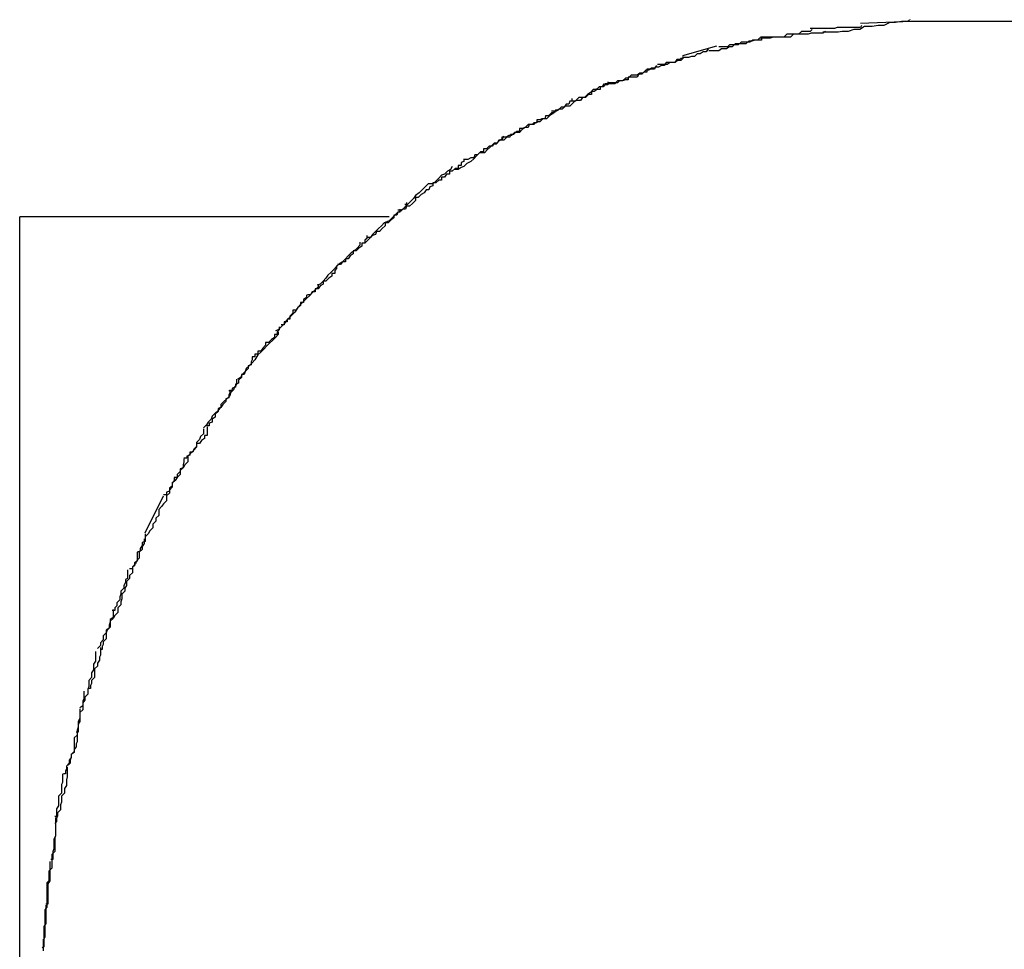
# Model space of a CAD drawing. Extents: x -32.7 to 32.7, y -13.6 to 13.6.
# Drawn here: x -10.7 to -10.6, y 2.6 to 2.7 of the extents above; entities that cross this region are included whole.
import ezdxf

# ---------------------------------------------------------------- set-up
doc = ezdxf.new("R2010")
doc.units = 0
doc.layers.get('0').update_dxf_attribs({"linetype": 'CONTINUOUS'})

msp = doc.modelspace()

# ---------------------------------------------------------------- linework, layer by layer
at = {"color": 0}
for points in [[(-10.6021, 2.7245), (-10.6021, 2.7245), (-10.6024, 2.7243), (-10.603, 2.7243), (-10.6036, 2.7242), (-10.6042, 2.7242), (-10.6048, 2.7239), (-10.6054, 2.7239), (-10.606, 2.7238), (-10.6068, 2.7238), (-10.6073, 2.7235), (-10.6079, 2.7235), (-10.6085, 2.7233), (-10.6091, 2.7233), (-10.6095, 2.7232), (-10.6101, 2.7232), (-10.6105, 2.7232), (-10.6111, 2.7232)], [(-10.6021, 2.7245), (-10.6021, 2.7245), (-10.6024, 2.7243), (-10.603, 2.7243), (-10.6036, 2.7242), (-10.6042, 2.7242), (-10.6048, 2.7239), (-10.6054, 2.7239), (-10.606, 2.7238), (-10.6068, 2.7238), (-10.6073, 2.7235), (-10.6079, 2.7235), (-10.6085, 2.7233), (-10.6091, 2.7233), (-10.6095, 2.7232), (-10.6101, 2.7232), (-10.6105, 2.7232), (-10.6111, 2.7232)], [(-10.602, 2.7243), (-10.6072, 2.7241)], [(-9.5447, 2.7243), (-10.602, 2.7243)], [(-10.6122, 2.7235), (-10.6122, 2.7235), (-10.6124, 2.7233), (-10.6127, 2.7233), (-10.613, 2.7233), (-10.6133, 2.7233), (-10.6136, 2.723), (-10.6139, 2.723), (-10.6142, 2.723), (-10.6148, 2.723), (-10.6151, 2.7227), (-10.6154, 2.7227), (-10.6157, 2.7227), (-10.6162, 2.7227), (-10.6165, 2.7226), (-10.6168, 2.7226), (-10.6171, 2.7226), (-10.6176, 2.7226)], [(-10.6122, 2.7235), (-10.6122, 2.7235), (-10.6124, 2.7233), (-10.6127, 2.7233), (-10.613, 2.7233), (-10.6133, 2.7233), (-10.6136, 2.723), (-10.6139, 2.723), (-10.6142, 2.723), (-10.6148, 2.723), (-10.6151, 2.7227), (-10.6154, 2.7227), (-10.6157, 2.7227), (-10.6162, 2.7227), (-10.6165, 2.7226), (-10.6168, 2.7226), (-10.6171, 2.7226), (-10.6176, 2.7226)], [(-10.6108, 2.7233), (-10.6108, 2.7233), (-10.6111, 2.7231), (-10.6114, 2.7231), (-10.6117, 2.7231), (-10.6123, 2.7231), (-10.6126, 2.723), (-10.6132, 2.723), (-10.6135, 2.723), (-10.6141, 2.723), (-10.6144, 2.7227), (-10.6149, 2.7227), (-10.6152, 2.7227), (-10.6158, 2.7227), (-10.6161, 2.7227), (-10.6166, 2.7227), (-10.6169, 2.7227), (-10.6175, 2.7227)], [(-10.6108, 2.7233), (-10.6108, 2.7233), (-10.6111, 2.7231), (-10.6114, 2.7231), (-10.6117, 2.7231), (-10.6123, 2.7231), (-10.6126, 2.723), (-10.6132, 2.723), (-10.6135, 2.723), (-10.6141, 2.723), (-10.6144, 2.7227), (-10.6149, 2.7227), (-10.6152, 2.7227), (-10.6158, 2.7227), (-10.6161, 2.7227), (-10.6166, 2.7227), (-10.6169, 2.7227), (-10.6175, 2.7227)], [(-10.6071, 2.7239), (-10.6071, 2.7239), (-10.6072, 2.7237), (-10.6075, 2.7237), (-10.6078, 2.7237), (-10.6081, 2.7237), (-10.6084, 2.7237), (-10.6087, 2.7237), (-10.609, 2.7237), (-10.6096, 2.7237), (-10.6099, 2.7236), (-10.6102, 2.7236), (-10.6105, 2.7236), (-10.6111, 2.7236), (-10.6114, 2.7236), (-10.6117, 2.7236), (-10.612, 2.7236), (-10.6124, 2.7236)], [(-10.6071, 2.7239), (-10.6071, 2.7239), (-10.6072, 2.7237), (-10.6075, 2.7237), (-10.6078, 2.7237), (-10.6081, 2.7237), (-10.6084, 2.7237), (-10.6087, 2.7237), (-10.609, 2.7237), (-10.6096, 2.7237), (-10.6099, 2.7236), (-10.6102, 2.7236), (-10.6105, 2.7236), (-10.6111, 2.7236), (-10.6114, 2.7236), (-10.6117, 2.7236), (-10.612, 2.7236), (-10.6124, 2.7236)], [(-10.6176, 2.7226), (-10.6176, 2.7226), (-10.6178, 2.7224), (-10.6181, 2.7224), (-10.6184, 2.7223), (-10.6187, 2.7223), (-10.619, 2.722), (-10.6193, 2.722), (-10.6196, 2.722), (-10.6201, 2.722), (-10.6204, 2.7217), (-10.6207, 2.7217), (-10.621, 2.7215), (-10.6215, 2.7215), (-10.6218, 2.7213), (-10.6221, 2.7213), (-10.6224, 2.7213), (-10.6228, 2.7213)], [(-10.6176, 2.7226), (-10.6176, 2.7226), (-10.6178, 2.7224), (-10.6181, 2.7224), (-10.6184, 2.7223), (-10.6187, 2.7223), (-10.619, 2.722), (-10.6193, 2.722), (-10.6196, 2.722), (-10.6201, 2.722), (-10.6204, 2.7217), (-10.6207, 2.7217), (-10.621, 2.7215), (-10.6215, 2.7215), (-10.6218, 2.7213), (-10.6221, 2.7213), (-10.6224, 2.7213), (-10.6228, 2.7213)], [(-10.6174, 2.7226), (-10.6174, 2.7226), (-10.6174, 2.7224), (-10.6177, 2.7224), (-10.618, 2.7224), (-10.6183, 2.7224), (-10.6186, 2.7222), (-10.6189, 2.7222), (-10.6192, 2.7222), (-10.6195, 2.7222), (-10.6198, 2.7219), (-10.6201, 2.7219), (-10.6204, 2.7219), (-10.6207, 2.7219), (-10.6209, 2.7217), (-10.6212, 2.7217), (-10.6215, 2.7217), (-10.6218, 2.7217)], [(-10.6174, 2.7226), (-10.6174, 2.7226), (-10.6174, 2.7224), (-10.6177, 2.7224), (-10.618, 2.7224), (-10.6183, 2.7224), (-10.6186, 2.7222), (-10.6189, 2.7222), (-10.6192, 2.7222), (-10.6195, 2.7222), (-10.6198, 2.7219), (-10.6201, 2.7219), (-10.6204, 2.7219), (-10.6207, 2.7219), (-10.6209, 2.7217), (-10.6212, 2.7217), (-10.6215, 2.7217), (-10.6218, 2.7217)], [(-10.6229, 2.7215), (-10.6229, 2.7215), (-10.6231, 2.7212), (-10.6234, 2.7212), (-10.6237, 2.721), (-10.624, 2.721), (-10.6243, 2.7207), (-10.6246, 2.7207), (-10.6249, 2.7206), (-10.6254, 2.7206), (-10.6257, 2.7203), (-10.626, 2.7203), (-10.6263, 2.7201), (-10.6268, 2.7201), (-10.6271, 2.7199), (-10.6274, 2.7199), (-10.6277, 2.7199), (-10.6281, 2.7199)], [(-10.6229, 2.7215), (-10.6229, 2.7215), (-10.6231, 2.7212), (-10.6234, 2.7212), (-10.6237, 2.721), (-10.624, 2.721), (-10.6243, 2.7207), (-10.6246, 2.7207), (-10.6249, 2.7206), (-10.6254, 2.7206), (-10.6257, 2.7203), (-10.626, 2.7203), (-10.6263, 2.7201), (-10.6268, 2.7201), (-10.6271, 2.7199), (-10.6274, 2.7199), (-10.6277, 2.7199), (-10.6281, 2.7199)], [(-10.6255, 2.7208), (-10.622, 2.7218)], [(-10.6255, 2.7207), (-10.6255, 2.7207), (-10.6255, 2.7205), (-10.6257, 2.7205), (-10.6258, 2.7204), (-10.6261, 2.7204), (-10.6263, 2.7201), (-10.6266, 2.7201), (-10.6269, 2.7201), (-10.6272, 2.7201), (-10.6274, 2.7198), (-10.6277, 2.7198), (-10.628, 2.7196), (-10.6283, 2.7196), (-10.6284, 2.7194), (-10.6287, 2.7194), (-10.6289, 2.7194), (-10.6292, 2.7194)], [(-10.6255, 2.7207), (-10.6255, 2.7207), (-10.6255, 2.7205), (-10.6257, 2.7205), (-10.6258, 2.7204), (-10.6261, 2.7204), (-10.6263, 2.7201), (-10.6266, 2.7201), (-10.6269, 2.7201), (-10.6272, 2.7201), (-10.6274, 2.7198), (-10.6277, 2.7198), (-10.628, 2.7196), (-10.6283, 2.7196), (-10.6284, 2.7194), (-10.6287, 2.7194), (-10.6289, 2.7194), (-10.6292, 2.7194)], [(-10.6282, 2.7198), (-10.6282, 2.7198), (-10.6284, 2.7195), (-10.6287, 2.7195), (-10.629, 2.7193), (-10.6293, 2.7193), (-10.6296, 2.719), (-10.6299, 2.719), (-10.6302, 2.7188), (-10.6308, 2.7188), (-10.6311, 2.7185), (-10.6314, 2.7185), (-10.6317, 2.7182), (-10.6322, 2.7182), (-10.6325, 2.7179), (-10.6328, 2.7179), (-10.6331, 2.7179), (-10.6335, 2.7179)], [(-10.6282, 2.7198), (-10.6282, 2.7198), (-10.6284, 2.7195), (-10.6287, 2.7195), (-10.629, 2.7193), (-10.6293, 2.7193), (-10.6296, 2.719), (-10.6299, 2.719), (-10.6302, 2.7188), (-10.6308, 2.7188), (-10.6311, 2.7185), (-10.6314, 2.7185), (-10.6317, 2.7182), (-10.6322, 2.7182), (-10.6325, 2.7179), (-10.6328, 2.7179), (-10.6331, 2.7179), (-10.6335, 2.7179)], [(-10.6292, 2.7194), (-10.6292, 2.7194), (-10.6292, 2.7191), (-10.6295, 2.7191), (-10.6297, 2.7189), (-10.63, 2.7189), (-10.6302, 2.7186), (-10.6305, 2.7186), (-10.6308, 2.7186), (-10.6311, 2.7186), (-10.6311, 2.7183), (-10.6314, 2.7183), (-10.6317, 2.7182), (-10.632, 2.7182), (-10.6322, 2.718), (-10.6325, 2.718), (-10.6328, 2.718), (-10.6331, 2.718)], [(-10.6292, 2.7194), (-10.6292, 2.7194), (-10.6292, 2.7191), (-10.6295, 2.7191), (-10.6297, 2.7189), (-10.63, 2.7189), (-10.6302, 2.7186), (-10.6305, 2.7186), (-10.6308, 2.7186), (-10.6311, 2.7186), (-10.6311, 2.7183), (-10.6314, 2.7183), (-10.6317, 2.7182), (-10.632, 2.7182), (-10.6322, 2.718), (-10.6325, 2.718), (-10.6328, 2.718), (-10.6331, 2.718)], [(-10.6336, 2.7179), (-10.6336, 2.7179), (-10.6338, 2.7176), (-10.6341, 2.7176), (-10.6344, 2.7173), (-10.6347, 2.7173), (-10.635, 2.717), (-10.6353, 2.7168), (-10.6356, 2.7165), (-10.6362, 2.7165), (-10.6365, 2.7162), (-10.6368, 2.7159), (-10.6371, 2.7156), (-10.6376, 2.7156), (-10.6379, 2.7153), (-10.6382, 2.7153), (-10.6385, 2.7151), (-10.639, 2.7151)], [(-10.6336, 2.7179), (-10.6336, 2.7179), (-10.6338, 2.7176), (-10.6341, 2.7176), (-10.6344, 2.7173), (-10.6347, 2.7173), (-10.635, 2.717), (-10.6353, 2.7168), (-10.6356, 2.7165), (-10.6362, 2.7165), (-10.6365, 2.7162), (-10.6368, 2.7159), (-10.6371, 2.7156), (-10.6376, 2.7156), (-10.6379, 2.7153), (-10.6382, 2.7153), (-10.6385, 2.7151), (-10.639, 2.7151)], [(-10.6332, 2.7181), (-10.6332, 2.7181), (-10.6332, 2.7178), (-10.6335, 2.7178), (-10.6337, 2.7176), (-10.634, 2.7176), (-10.634, 2.7173), (-10.6343, 2.7173), (-10.6346, 2.7171), (-10.6349, 2.7171), (-10.6349, 2.7168), (-10.6352, 2.7168), (-10.6355, 2.7165), (-10.6358, 2.7165), (-10.636, 2.7162), (-10.6363, 2.7162), (-10.6366, 2.7161), (-10.6369, 2.7161)], [(-10.6332, 2.7181), (-10.6332, 2.7181), (-10.6332, 2.7178), (-10.6335, 2.7178), (-10.6337, 2.7176), (-10.634, 2.7176), (-10.634, 2.7173), (-10.6343, 2.7173), (-10.6346, 2.7171), (-10.6349, 2.7171), (-10.6349, 2.7168), (-10.6352, 2.7168), (-10.6355, 2.7165), (-10.6358, 2.7165), (-10.636, 2.7162), (-10.6363, 2.7162), (-10.6366, 2.7161), (-10.6369, 2.7161)], [(-10.6369, 2.7164), (-10.6369, 2.7164), (-10.6369, 2.7161), (-10.6371, 2.7161), (-10.6372, 2.7158), (-10.6375, 2.7158), (-10.6377, 2.7155), (-10.638, 2.7155), (-10.6383, 2.7152), (-10.6386, 2.7152), (-10.6387, 2.7149), (-10.639, 2.7149), (-10.6393, 2.7146), (-10.6396, 2.7146), (-10.6397, 2.7143), (-10.64, 2.7143), (-10.6402, 2.7142), (-10.6405, 2.7142)], [(-10.6369, 2.7164), (-10.6369, 2.7164), (-10.6369, 2.7161), (-10.6371, 2.7161), (-10.6372, 2.7158), (-10.6375, 2.7158), (-10.6377, 2.7155), (-10.638, 2.7155), (-10.6383, 2.7152), (-10.6386, 2.7152), (-10.6387, 2.7149), (-10.639, 2.7149), (-10.6393, 2.7146), (-10.6396, 2.7146), (-10.6397, 2.7143), (-10.64, 2.7143), (-10.6402, 2.7142), (-10.6405, 2.7142)], [(-10.6405, 2.7142), (-10.6405, 2.7142), (-10.6405, 2.7139), (-10.6408, 2.7139), (-10.641, 2.7137), (-10.6413, 2.7137), (-10.6414, 2.7134), (-10.6417, 2.7134), (-10.642, 2.7133), (-10.6423, 2.7133), (-10.6423, 2.713), (-10.6426, 2.713), (-10.6429, 2.7127), (-10.6432, 2.7127), (-10.6433, 2.7124), (-10.6436, 2.7124), (-10.6439, 2.7121), (-10.6442, 2.7121)], [(-10.6405, 2.7142), (-10.6405, 2.7142), (-10.6405, 2.7139), (-10.6408, 2.7139), (-10.641, 2.7137), (-10.6413, 2.7137), (-10.6414, 2.7134), (-10.6417, 2.7134), (-10.642, 2.7133), (-10.6423, 2.7133), (-10.6423, 2.713), (-10.6426, 2.713), (-10.6429, 2.7127), (-10.6432, 2.7127), (-10.6433, 2.7124), (-10.6436, 2.7124), (-10.6439, 2.7121), (-10.6442, 2.7121)], [(-10.6387, 2.7151), (-10.6387, 2.7151), (-10.6389, 2.7148), (-10.6392, 2.7146), (-10.6395, 2.7143), (-10.6399, 2.7143), (-10.6402, 2.714), (-10.6405, 2.714), (-10.6408, 2.7137), (-10.6414, 2.7137), (-10.6417, 2.7134), (-10.642, 2.7132), (-10.6423, 2.7129), (-10.6428, 2.7129), (-10.6431, 2.7126), (-10.6434, 2.7126), (-10.6437, 2.7124), (-10.6441, 2.7124)], [(-10.6387, 2.7151), (-10.6387, 2.7151), (-10.6389, 2.7148), (-10.6392, 2.7146), (-10.6395, 2.7143), (-10.6399, 2.7143), (-10.6402, 2.714), (-10.6405, 2.714), (-10.6408, 2.7137), (-10.6414, 2.7137), (-10.6417, 2.7134), (-10.642, 2.7132), (-10.6423, 2.7129), (-10.6428, 2.7129), (-10.6431, 2.7126), (-10.6434, 2.7126), (-10.6437, 2.7124), (-10.6441, 2.7124)], [(-10.6439, 2.7125), (-10.6439, 2.7125), (-10.6441, 2.7122), (-10.6444, 2.712), (-10.6447, 2.7117), (-10.645, 2.7117), (-10.6453, 2.7114), (-10.6456, 2.7111), (-10.6459, 2.7108), (-10.6464, 2.7108), (-10.6467, 2.7105), (-10.647, 2.7102), (-10.6473, 2.7099), (-10.6477, 2.7097), (-10.648, 2.7094), (-10.6483, 2.7093), (-10.6486, 2.7091), (-10.649, 2.7091)], [(-10.6439, 2.7125), (-10.6439, 2.7125), (-10.6441, 2.7122), (-10.6444, 2.712), (-10.6447, 2.7117), (-10.645, 2.7117), (-10.6453, 2.7114), (-10.6456, 2.7111), (-10.6459, 2.7108), (-10.6464, 2.7108), (-10.6467, 2.7105), (-10.647, 2.7102), (-10.6473, 2.7099), (-10.6477, 2.7097), (-10.648, 2.7094), (-10.6483, 2.7093), (-10.6486, 2.7091), (-10.649, 2.7091)], [(-10.6441, 2.7124), (-10.6441, 2.7124), (-10.6441, 2.7121), (-10.6444, 2.7121), (-10.6446, 2.7118), (-10.6449, 2.7118), (-10.6451, 2.7115), (-10.6454, 2.7115), (-10.6457, 2.7112), (-10.646, 2.7112), (-10.646, 2.7109), (-10.6463, 2.7109), (-10.6466, 2.7106), (-10.6469, 2.7106), (-10.647, 2.7103), (-10.6473, 2.7103), (-10.6476, 2.7101), (-10.6479, 2.7101)], [(-10.6441, 2.7124), (-10.6441, 2.7124), (-10.6441, 2.7121), (-10.6444, 2.7121), (-10.6446, 2.7118), (-10.6449, 2.7118), (-10.6451, 2.7115), (-10.6454, 2.7115), (-10.6457, 2.7112), (-10.646, 2.7112), (-10.646, 2.7109), (-10.6463, 2.7109), (-10.6466, 2.7106), (-10.6469, 2.7106), (-10.647, 2.7103), (-10.6473, 2.7103), (-10.6476, 2.7101), (-10.6479, 2.7101)], [(-10.648, 2.7102), (-10.648, 2.7102), (-10.648, 2.7099), (-10.6483, 2.7098), (-10.6483, 2.7095), (-10.6486, 2.7095), (-10.6486, 2.7092), (-10.6489, 2.7092), (-10.6492, 2.7089), (-10.6495, 2.7089), (-10.6495, 2.7086), (-10.6498, 2.7086), (-10.65, 2.7083), (-10.6503, 2.7083), (-10.6503, 2.708), (-10.6506, 2.708), (-10.6509, 2.7077), (-10.6512, 2.7077)], [(-10.648, 2.7102), (-10.648, 2.7102), (-10.648, 2.7099), (-10.6483, 2.7098), (-10.6483, 2.7095), (-10.6486, 2.7095), (-10.6486, 2.7092), (-10.6489, 2.7092), (-10.6492, 2.7089), (-10.6495, 2.7089), (-10.6495, 2.7086), (-10.6498, 2.7086), (-10.65, 2.7083), (-10.6503, 2.7083), (-10.6503, 2.708), (-10.6506, 2.708), (-10.6509, 2.7077), (-10.6512, 2.7077)], [(-10.6492, 2.7094), (-10.6492, 2.7094), (-10.6494, 2.7091), (-10.6497, 2.7089), (-10.65, 2.7086), (-10.6503, 2.7085), (-10.6506, 2.7082), (-10.6509, 2.7079), (-10.6512, 2.7076), (-10.6517, 2.7076), (-10.652, 2.7073), (-10.6523, 2.707), (-10.6526, 2.7067), (-10.653, 2.7064), (-10.6532, 2.7061), (-10.6535, 2.7058), (-10.6538, 2.7055), (-10.6541, 2.7055)], [(-10.6492, 2.7094), (-10.6492, 2.7094), (-10.6494, 2.7091), (-10.6497, 2.7089), (-10.65, 2.7086), (-10.6503, 2.7085), (-10.6506, 2.7082), (-10.6509, 2.7079), (-10.6512, 2.7076), (-10.6517, 2.7076), (-10.652, 2.7073), (-10.6523, 2.707), (-10.6526, 2.7067), (-10.653, 2.7064), (-10.6532, 2.7061), (-10.6535, 2.7058), (-10.6538, 2.7055), (-10.6541, 2.7055)], [(-10.6512, 2.7077), (-10.6512, 2.7077), (-10.6512, 2.7074), (-10.6515, 2.7073), (-10.6516, 2.707), (-10.6519, 2.707), (-10.6521, 2.7067), (-10.6524, 2.7065), (-10.6527, 2.7062), (-10.653, 2.7062), (-10.653, 2.7059), (-10.6533, 2.7056), (-10.6536, 2.7053), (-10.6539, 2.7053), (-10.654, 2.705), (-10.6543, 2.705), (-10.6545, 2.7049), (-10.6548, 2.7049)], [(-10.6512, 2.7077), (-10.6512, 2.7077), (-10.6512, 2.7074), (-10.6515, 2.7073), (-10.6516, 2.707), (-10.6519, 2.707), (-10.6521, 2.7067), (-10.6524, 2.7065), (-10.6527, 2.7062), (-10.653, 2.7062), (-10.653, 2.7059), (-10.6533, 2.7056), (-10.6536, 2.7053), (-10.6539, 2.7053), (-10.654, 2.705), (-10.6543, 2.705), (-10.6545, 2.7049), (-10.6548, 2.7049)], [(-10.6539, 2.7057), (-10.6539, 2.7057), (-10.6539, 2.7054), (-10.6542, 2.7051), (-10.6545, 2.7048), (-10.6548, 2.7047), (-10.6551, 2.7044), (-10.6554, 2.7041), (-10.6557, 2.7038), (-10.6562, 2.7036), (-10.6565, 2.7033), (-10.6568, 2.703), (-10.6571, 2.7027), (-10.6574, 2.7024), (-10.6576, 2.7021), (-10.6579, 2.7018), (-10.6582, 2.7015), (-10.6585, 2.7015)], [(-10.6539, 2.7057), (-10.6539, 2.7057), (-10.6539, 2.7054), (-10.6542, 2.7051), (-10.6545, 2.7048), (-10.6548, 2.7047), (-10.6551, 2.7044), (-10.6554, 2.7041), (-10.6557, 2.7038), (-10.6562, 2.7036), (-10.6565, 2.7033), (-10.6568, 2.703), (-10.6571, 2.7027), (-10.6574, 2.7024), (-10.6576, 2.7021), (-10.6579, 2.7018), (-10.6582, 2.7015), (-10.6585, 2.7015)], [(-10.6937, 2.5443), (-10.6937, 2.7042)], [(-10.6557, 2.7042), (-10.6937, 2.7042)], [(-10.6546, 2.705), (-10.6546, 2.705), (-10.6546, 2.7047), (-10.6548, 2.7047), (-10.6549, 2.7044), (-10.6552, 2.7044), (-10.6552, 2.7041), (-10.6555, 2.7039), (-10.6558, 2.7036), (-10.6561, 2.7036), (-10.6561, 2.7033), (-10.6564, 2.703), (-10.6567, 2.7027), (-10.657, 2.7027), (-10.6571, 2.7024), (-10.6574, 2.7023), (-10.6576, 2.7021), (-10.6579, 2.7021)], [(-10.6546, 2.705), (-10.6546, 2.705), (-10.6546, 2.7047), (-10.6548, 2.7047), (-10.6549, 2.7044), (-10.6552, 2.7044), (-10.6552, 2.7041), (-10.6555, 2.7039), (-10.6558, 2.7036), (-10.6561, 2.7036), (-10.6561, 2.7033), (-10.6564, 2.703), (-10.6567, 2.7027), (-10.657, 2.7027), (-10.6571, 2.7024), (-10.6574, 2.7023), (-10.6576, 2.7021), (-10.6579, 2.7021)], [(-10.6557, 2.7042), (-10.6557, 2.7042), (-10.6557, 2.7042), (-10.6557, 2.7042), (-10.6557, 2.7042), (-10.6557, 2.7042), (-10.6557, 2.7042), (-10.6557, 2.7042), (-10.6557, 2.7042), (-10.6557, 2.7042), (-10.6557, 2.7042), (-10.6557, 2.7042), (-10.6557, 2.7042), (-10.6557, 2.7042), (-10.6557, 2.7042), (-10.6557, 2.7042), (-10.6557, 2.7042), (-10.6557, 2.7042), (-10.6557, 2.7042)], [(-10.6557, 2.7042), (-10.6557, 2.7042), (-10.6557, 2.7042), (-10.6557, 2.7042), (-10.6557, 2.7042), (-10.6557, 2.7042), (-10.6557, 2.7042), (-10.6557, 2.7042), (-10.6557, 2.7042), (-10.6557, 2.7042), (-10.6557, 2.7042), (-10.6557, 2.7042), (-10.6557, 2.7042), (-10.6557, 2.7042), (-10.6557, 2.7042), (-10.6557, 2.7042), (-10.6557, 2.7042), (-10.6557, 2.7042), (-10.6557, 2.7042), (-10.6557, 2.7042), (-10.6557, 2.7042), (-10.6557, 2.7042), (-10.6557, 2.7042), (-10.6557, 2.7042), (-10.6557, 2.7042), (-10.6557, 2.7042), (-10.6557, 2.7042), (-10.6557, 2.7042), (-10.6557, 2.7042)], [(-10.658, 2.7023), (-10.658, 2.7023), (-10.658, 2.702), (-10.6582, 2.7018), (-10.6582, 2.7015), (-10.6585, 2.7015), (-10.6585, 2.7012), (-10.6588, 2.701), (-10.6591, 2.7007), (-10.6594, 2.7007), (-10.6594, 2.7004), (-10.6597, 2.7002), (-10.6599, 2.6999), (-10.6602, 2.6999), (-10.6602, 2.6996), (-10.6605, 2.6996), (-10.6607, 2.6993), (-10.661, 2.6993)], [(-10.658, 2.7023), (-10.658, 2.7023), (-10.658, 2.702), (-10.6582, 2.7018), (-10.6582, 2.7015), (-10.6585, 2.7015), (-10.6585, 2.7012), (-10.6588, 2.701), (-10.6591, 2.7007), (-10.6594, 2.7007), (-10.6594, 2.7004), (-10.6597, 2.7002), (-10.6599, 2.6999), (-10.6602, 2.6999), (-10.6602, 2.6996), (-10.6605, 2.6996), (-10.6607, 2.6993), (-10.661, 2.6993)], [(-10.6587, 2.7016), (-10.6587, 2.7016), (-10.6587, 2.7013), (-10.659, 2.701), (-10.6593, 2.7007), (-10.6596, 2.7005), (-10.6599, 2.7002), (-10.6602, 2.6999), (-10.6605, 2.6996), (-10.6608, 2.6994), (-10.6611, 2.6991), (-10.6614, 2.6988), (-10.6617, 2.6985), (-10.662, 2.6982), (-10.6622, 2.6979), (-10.6625, 2.6976), (-10.6628, 2.6973), (-10.6631, 2.6972)], [(-10.6587, 2.7016), (-10.6587, 2.7016), (-10.6587, 2.7013), (-10.659, 2.701), (-10.6593, 2.7007), (-10.6596, 2.7005), (-10.6599, 2.7002), (-10.6602, 2.6999), (-10.6605, 2.6996), (-10.6608, 2.6994), (-10.6611, 2.6991), (-10.6614, 2.6988), (-10.6617, 2.6985), (-10.662, 2.6982), (-10.6622, 2.6979), (-10.6625, 2.6976), (-10.6628, 2.6973), (-10.6631, 2.6972)], [(-10.6611, 2.6992), (-10.6611, 2.6992), (-10.6611, 2.6989), (-10.6613, 2.6987), (-10.6613, 2.6984), (-10.6616, 2.6984), (-10.6616, 2.6981), (-10.6619, 2.6979), (-10.6622, 2.6976), (-10.6625, 2.6976), (-10.6625, 2.6973), (-10.6628, 2.6971), (-10.663, 2.6968), (-10.6633, 2.6968), (-10.6633, 2.6965), (-10.6636, 2.6965), (-10.6638, 2.6962), (-10.6641, 2.6962)], [(-10.6611, 2.6992), (-10.6611, 2.6992), (-10.6611, 2.6989), (-10.6613, 2.6987), (-10.6613, 2.6984), (-10.6616, 2.6984), (-10.6616, 2.6981), (-10.6619, 2.6979), (-10.6622, 2.6976), (-10.6625, 2.6976), (-10.6625, 2.6973), (-10.6628, 2.6971), (-10.663, 2.6968), (-10.6633, 2.6968), (-10.6633, 2.6965), (-10.6636, 2.6965), (-10.6638, 2.6962), (-10.6641, 2.6962)], [(-10.663, 2.6973), (-10.663, 2.6973), (-10.663, 2.697), (-10.6633, 2.6967), (-10.6636, 2.6964), (-10.6639, 2.6961), (-10.6642, 2.6958), (-10.6645, 2.6955), (-10.6648, 2.6952), (-10.6651, 2.6949), (-10.6654, 2.6944), (-10.6657, 2.6941), (-10.666, 2.6938), (-10.6663, 2.6935), (-10.6665, 2.6932), (-10.6668, 2.6929), (-10.6671, 2.6926), (-10.6674, 2.6925)], [(-10.663, 2.6973), (-10.663, 2.6973), (-10.663, 2.697), (-10.6633, 2.6967), (-10.6636, 2.6964), (-10.6639, 2.6961), (-10.6642, 2.6958), (-10.6645, 2.6955), (-10.6648, 2.6952), (-10.6651, 2.6949), (-10.6654, 2.6944), (-10.6657, 2.6941), (-10.666, 2.6938), (-10.6663, 2.6935), (-10.6665, 2.6932), (-10.6668, 2.6929), (-10.6671, 2.6926), (-10.6674, 2.6925)], [(-10.6642, 2.6962), (-10.6642, 2.6962), (-10.6642, 2.6959), (-10.6645, 2.6957), (-10.6645, 2.6954), (-10.6648, 2.6954), (-10.6648, 2.6951), (-10.6651, 2.6949), (-10.6653, 2.6946), (-10.6656, 2.6946), (-10.6656, 2.6943), (-10.6659, 2.694), (-10.6659, 2.6937), (-10.6662, 2.6937), (-10.6662, 2.6934), (-10.6665, 2.6934), (-10.6665, 2.6931), (-10.6668, 2.6931)], [(-10.6642, 2.6962), (-10.6642, 2.6962), (-10.6642, 2.6959), (-10.6645, 2.6957), (-10.6645, 2.6954), (-10.6648, 2.6954), (-10.6648, 2.6951), (-10.6651, 2.6949), (-10.6653, 2.6946), (-10.6656, 2.6946), (-10.6656, 2.6943), (-10.6659, 2.694), (-10.6659, 2.6937), (-10.6662, 2.6937), (-10.6662, 2.6934), (-10.6665, 2.6934), (-10.6665, 2.6931), (-10.6668, 2.6931)], [(-10.6671, 2.6924), (-10.6671, 2.6924), (-10.6671, 2.6921), (-10.6674, 2.6918), (-10.6677, 2.6915), (-10.668, 2.6912), (-10.6683, 2.6909), (-10.6686, 2.6906), (-10.6689, 2.6903), (-10.6692, 2.69), (-10.6695, 2.6895), (-10.6698, 2.6892), (-10.6701, 2.6889), (-10.6704, 2.6886), (-10.6705, 2.6883), (-10.6708, 2.688), (-10.671, 2.6877), (-10.6713, 2.6875)], [(-10.6671, 2.6924), (-10.6671, 2.6924), (-10.6671, 2.6921), (-10.6674, 2.6918), (-10.6677, 2.6915), (-10.668, 2.6912), (-10.6683, 2.6909), (-10.6686, 2.6906), (-10.6689, 2.6903), (-10.6692, 2.69), (-10.6695, 2.6895), (-10.6698, 2.6892), (-10.6701, 2.6889), (-10.6704, 2.6886), (-10.6705, 2.6883), (-10.6708, 2.688), (-10.671, 2.6877), (-10.6713, 2.6875)], [(-10.667, 2.6929), (-10.667, 2.6929), (-10.667, 2.6926), (-10.6672, 2.6924), (-10.6672, 2.6921), (-10.6675, 2.6921), (-10.6675, 2.6918), (-10.6678, 2.6916), (-10.6681, 2.6913), (-10.6684, 2.6913), (-10.6684, 2.691), (-10.6687, 2.6907), (-10.6689, 2.6904), (-10.6692, 2.6904), (-10.6692, 2.6901), (-10.6695, 2.6901), (-10.6695, 2.6898), (-10.6698, 2.6898)], [(-10.667, 2.6929), (-10.667, 2.6929), (-10.667, 2.6926), (-10.6672, 2.6924), (-10.6672, 2.6921), (-10.6675, 2.6921), (-10.6675, 2.6918), (-10.6678, 2.6916), (-10.6681, 2.6913), (-10.6684, 2.6913), (-10.6684, 2.691), (-10.6687, 2.6907), (-10.6689, 2.6904), (-10.6692, 2.6904), (-10.6692, 2.6901), (-10.6695, 2.6901), (-10.6695, 2.6898), (-10.6698, 2.6898)], [(-10.6698, 2.6898), (-10.6698, 2.6898), (-10.6698, 2.6895), (-10.6699, 2.6893), (-10.6699, 2.689), (-10.6702, 2.6889), (-10.6702, 2.6886), (-10.6705, 2.6883), (-10.6706, 2.688), (-10.6709, 2.688), (-10.6709, 2.6877), (-10.6712, 2.6874), (-10.6712, 2.6871), (-10.6715, 2.687), (-10.6715, 2.6867), (-10.6718, 2.6866), (-10.6719, 2.6863), (-10.6722, 2.6863)], [(-10.6698, 2.6898), (-10.6698, 2.6898), (-10.6698, 2.6895), (-10.6699, 2.6893), (-10.6699, 2.689), (-10.6702, 2.6889), (-10.6702, 2.6886), (-10.6705, 2.6883), (-10.6706, 2.688), (-10.6709, 2.688), (-10.6709, 2.6877), (-10.6712, 2.6874), (-10.6712, 2.6871), (-10.6715, 2.687), (-10.6715, 2.6867), (-10.6718, 2.6866), (-10.6719, 2.6863), (-10.6722, 2.6863)], [(-10.6714, 2.6875), (-10.6714, 2.6875), (-10.6714, 2.687), (-10.6716, 2.6867), (-10.6717, 2.6864), (-10.672, 2.6861), (-10.6721, 2.6858), (-10.6724, 2.6855), (-10.6727, 2.6852), (-10.673, 2.6849), (-10.673, 2.6846), (-10.6733, 2.6843), (-10.6736, 2.684), (-10.6739, 2.6837), (-10.674, 2.6834), (-10.6743, 2.6831), (-10.6745, 2.6828), (-10.6748, 2.6825)], [(-10.6714, 2.6875), (-10.6714, 2.6875), (-10.6714, 2.687), (-10.6716, 2.6867), (-10.6717, 2.6864), (-10.672, 2.6861), (-10.6721, 2.6858), (-10.6724, 2.6855), (-10.6727, 2.6852), (-10.673, 2.6849), (-10.673, 2.6846), (-10.6733, 2.6843), (-10.6736, 2.684), (-10.6739, 2.6837), (-10.674, 2.6834), (-10.6743, 2.6831), (-10.6745, 2.6828), (-10.6748, 2.6825)], [(-10.6721, 2.6864), (-10.6721, 2.6864), (-10.6721, 2.6861), (-10.6722, 2.6859), (-10.6722, 2.6856), (-10.6725, 2.6855), (-10.6725, 2.6852), (-10.6728, 2.6849), (-10.673, 2.6846), (-10.6733, 2.6845), (-10.6733, 2.6842), (-10.6736, 2.6839), (-10.6736, 2.6836), (-10.6739, 2.6834), (-10.6739, 2.6831), (-10.6742, 2.683), (-10.6742, 2.6827), (-10.6745, 2.6827)], [(-10.6721, 2.6864), (-10.6721, 2.6864), (-10.6721, 2.6861), (-10.6722, 2.6859), (-10.6722, 2.6856), (-10.6725, 2.6855), (-10.6725, 2.6852), (-10.6728, 2.6849), (-10.673, 2.6846), (-10.6733, 2.6845), (-10.6733, 2.6842), (-10.6736, 2.6839), (-10.6736, 2.6836), (-10.6739, 2.6834), (-10.6739, 2.6831), (-10.6742, 2.683), (-10.6742, 2.6827), (-10.6745, 2.6827)], [(-10.6748, 2.6824), (-10.6748, 2.6824), (-10.6748, 2.6819), (-10.6751, 2.6816), (-10.6752, 2.6813), (-10.6755, 2.681), (-10.6755, 2.6805), (-10.6758, 2.6802), (-10.6761, 2.6799), (-10.6764, 2.6796), (-10.6764, 2.679), (-10.6767, 2.6787), (-10.6769, 2.6784), (-10.6772, 2.6781), (-10.6772, 2.6777), (-10.6775, 2.6774), (-10.6777, 2.6771), (-10.678, 2.6768)], [(-10.6748, 2.6824), (-10.6748, 2.6824), (-10.6748, 2.6819), (-10.6751, 2.6816), (-10.6752, 2.6813), (-10.6755, 2.681), (-10.6755, 2.6805), (-10.6758, 2.6802), (-10.6761, 2.6799), (-10.6764, 2.6796), (-10.6764, 2.679), (-10.6767, 2.6787), (-10.6769, 2.6784), (-10.6772, 2.6781), (-10.6772, 2.6777), (-10.6775, 2.6774), (-10.6777, 2.6771), (-10.678, 2.6768)], [(-10.6744, 2.6826), (-10.6744, 2.6826), (-10.6744, 2.6823), (-10.6744, 2.682), (-10.6744, 2.6817), (-10.6747, 2.6817), (-10.6747, 2.6814), (-10.675, 2.6812), (-10.6752, 2.6809), (-10.6755, 2.6809), (-10.6755, 2.6806), (-10.6758, 2.6803), (-10.6759, 2.68), (-10.6762, 2.68), (-10.6762, 2.6797), (-10.6765, 2.6796), (-10.6765, 2.6794), (-10.6768, 2.6794)], [(-10.6744, 2.6826), (-10.6744, 2.6826), (-10.6744, 2.6823), (-10.6744, 2.682), (-10.6744, 2.6817), (-10.6747, 2.6817), (-10.6747, 2.6814), (-10.675, 2.6812), (-10.6752, 2.6809), (-10.6755, 2.6809), (-10.6755, 2.6806), (-10.6758, 2.6803), (-10.6759, 2.68), (-10.6762, 2.68), (-10.6762, 2.6797), (-10.6765, 2.6796), (-10.6765, 2.6794), (-10.6768, 2.6794)], [(-10.6768, 2.6793), (-10.6768, 2.6793), (-10.6768, 2.679), (-10.6769, 2.6787), (-10.6769, 2.6784), (-10.6772, 2.6783), (-10.6772, 2.678), (-10.6775, 2.6777), (-10.6775, 2.6774), (-10.6778, 2.6774), (-10.6778, 2.6771), (-10.678, 2.6768), (-10.678, 2.6765), (-10.6783, 2.6763), (-10.6783, 2.676), (-10.6786, 2.6759), (-10.6786, 2.6756), (-10.6789, 2.6756)], [(-10.6768, 2.6793), (-10.6768, 2.6793), (-10.6768, 2.679), (-10.6769, 2.6787), (-10.6769, 2.6784), (-10.6772, 2.6783), (-10.6772, 2.678), (-10.6775, 2.6777), (-10.6775, 2.6774), (-10.6778, 2.6774), (-10.6778, 2.6771), (-10.678, 2.6768), (-10.678, 2.6765), (-10.6783, 2.6763), (-10.6783, 2.676), (-10.6786, 2.6759), (-10.6786, 2.6756), (-10.6789, 2.6756)], [(-10.678, 2.6769), (-10.678, 2.6769), (-10.678, 2.6764), (-10.6783, 2.6761), (-10.6783, 2.6758), (-10.6786, 2.6755), (-10.6786, 2.675), (-10.6789, 2.6747), (-10.6791, 2.6744), (-10.6794, 2.6741), (-10.6794, 2.6735), (-10.6797, 2.6732), (-10.6797, 2.6729), (-10.68, 2.6726), (-10.68, 2.6722), (-10.6803, 2.6719), (-10.6805, 2.6716), (-10.6808, 2.6713)], [(-10.678, 2.6769), (-10.678, 2.6769), (-10.678, 2.6764), (-10.6783, 2.6761), (-10.6783, 2.6758), (-10.6786, 2.6755), (-10.6786, 2.675), (-10.6789, 2.6747), (-10.6791, 2.6744), (-10.6794, 2.6741), (-10.6794, 2.6735), (-10.6797, 2.6732), (-10.6797, 2.6729), (-10.68, 2.6726), (-10.68, 2.6722), (-10.6803, 2.6719), (-10.6805, 2.6716), (-10.6808, 2.6713)], [(-10.6808, 2.6717), (-10.6789, 2.6755)], [(-10.6809, 2.6711), (-10.6809, 2.6711), (-10.6809, 2.6706), (-10.6811, 2.6703), (-10.6811, 2.67), (-10.6814, 2.6697), (-10.6814, 2.6691), (-10.6817, 2.6688), (-10.6818, 2.6685), (-10.6821, 2.6682), (-10.6821, 2.6676), (-10.6824, 2.6673), (-10.6824, 2.667), (-10.6827, 2.6667), (-10.6827, 2.6663), (-10.6829, 2.666), (-10.6829, 2.6657), (-10.6832, 2.6654)], [(-10.6809, 2.6711), (-10.6809, 2.6711), (-10.6809, 2.6706), (-10.6811, 2.6703), (-10.6811, 2.67), (-10.6814, 2.6697), (-10.6814, 2.6691), (-10.6817, 2.6688), (-10.6818, 2.6685), (-10.6821, 2.6682), (-10.6821, 2.6676), (-10.6824, 2.6673), (-10.6824, 2.667), (-10.6827, 2.6667), (-10.6827, 2.6663), (-10.6829, 2.666), (-10.6829, 2.6657), (-10.6832, 2.6654)], [(-10.6808, 2.6716), (-10.6808, 2.6716), (-10.6808, 2.6713), (-10.6808, 2.6711), (-10.6808, 2.6708), (-10.6811, 2.6707), (-10.6811, 2.6704), (-10.6813, 2.6701), (-10.6813, 2.6698), (-10.6816, 2.6697), (-10.6816, 2.6694), (-10.6816, 2.6691), (-10.6816, 2.6688), (-10.6819, 2.6686), (-10.6819, 2.6683), (-10.6821, 2.6682), (-10.6821, 2.668), (-10.6824, 2.668)], [(-10.6808, 2.6716), (-10.6808, 2.6716), (-10.6808, 2.6713), (-10.6808, 2.6711), (-10.6808, 2.6708), (-10.6811, 2.6707), (-10.6811, 2.6704), (-10.6813, 2.6701), (-10.6813, 2.6698), (-10.6816, 2.6697), (-10.6816, 2.6694), (-10.6816, 2.6691), (-10.6816, 2.6688), (-10.6819, 2.6686), (-10.6819, 2.6683), (-10.6821, 2.6682), (-10.6821, 2.668), (-10.6824, 2.668)], [(-10.6826, 2.6679), (-10.6826, 2.6679), (-10.6826, 2.6676), (-10.6826, 2.6673), (-10.6826, 2.667), (-10.6828, 2.6669), (-10.6828, 2.6666), (-10.683, 2.6663), (-10.683, 2.666), (-10.6833, 2.6657), (-10.6833, 2.6654), (-10.6834, 2.6651), (-10.6834, 2.6648), (-10.6837, 2.6645), (-10.6837, 2.6642), (-10.6839, 2.664), (-10.6839, 2.6637), (-10.6842, 2.6637)], [(-10.6826, 2.6679), (-10.6826, 2.6679), (-10.6826, 2.6676), (-10.6826, 2.6673), (-10.6826, 2.667), (-10.6828, 2.6669), (-10.6828, 2.6666), (-10.683, 2.6663), (-10.683, 2.666), (-10.6833, 2.6657), (-10.6833, 2.6654), (-10.6834, 2.6651), (-10.6834, 2.6648), (-10.6837, 2.6645), (-10.6837, 2.6642), (-10.6839, 2.664), (-10.6839, 2.6637), (-10.6842, 2.6637)], [(-10.6832, 2.6655), (-10.6832, 2.6655), (-10.6832, 2.6649), (-10.6833, 2.6646), (-10.6833, 2.6643), (-10.6836, 2.664), (-10.6836, 2.6635), (-10.6839, 2.6632), (-10.6841, 2.6629), (-10.6844, 2.6626), (-10.6844, 2.662), (-10.6847, 2.6617), (-10.6848, 2.6614), (-10.6851, 2.6611), (-10.6851, 2.6607), (-10.6854, 2.6604), (-10.6854, 2.6601), (-10.6857, 2.6598)], [(-10.6832, 2.6655), (-10.6832, 2.6655), (-10.6832, 2.6649), (-10.6833, 2.6646), (-10.6833, 2.6643), (-10.6836, 2.664), (-10.6836, 2.6635), (-10.6839, 2.6632), (-10.6841, 2.6629), (-10.6844, 2.6626), (-10.6844, 2.662), (-10.6847, 2.6617), (-10.6848, 2.6614), (-10.6851, 2.6611), (-10.6851, 2.6607), (-10.6854, 2.6604), (-10.6854, 2.6601), (-10.6857, 2.6598)], [(-10.6841, 2.6638), (-10.6841, 2.6638), (-10.6841, 2.6635), (-10.6841, 2.6633), (-10.6841, 2.663), (-10.6844, 2.6628), (-10.6844, 2.6625), (-10.6845, 2.6622), (-10.6845, 2.6619), (-10.6848, 2.6617), (-10.6848, 2.6614), (-10.6848, 2.6611), (-10.6848, 2.6608), (-10.6851, 2.6605), (-10.6851, 2.6602), (-10.6852, 2.66), (-10.6852, 2.6597), (-10.6854, 2.6597)], [(-10.6841, 2.6638), (-10.6841, 2.6638), (-10.6841, 2.6635), (-10.6841, 2.6633), (-10.6841, 2.663), (-10.6844, 2.6628), (-10.6844, 2.6625), (-10.6845, 2.6622), (-10.6845, 2.6619), (-10.6848, 2.6617), (-10.6848, 2.6614), (-10.6848, 2.6611), (-10.6848, 2.6608), (-10.6851, 2.6605), (-10.6851, 2.6602), (-10.6852, 2.66), (-10.6852, 2.6597), (-10.6854, 2.6597)], [(-10.6859, 2.6595), (-10.6859, 2.6595), (-10.6859, 2.6591), (-10.6859, 2.6588), (-10.6859, 2.6585), (-10.6861, 2.6582), (-10.6861, 2.6576), (-10.6863, 2.6573), (-10.6863, 2.6568), (-10.6866, 2.6565), (-10.6866, 2.6559), (-10.6867, 2.6556), (-10.6867, 2.6551), (-10.687, 2.6548), (-10.687, 2.6545), (-10.6872, 2.6542), (-10.6872, 2.6539), (-10.6875, 2.6537)], [(-10.6859, 2.6595), (-10.6859, 2.6595), (-10.6859, 2.6591), (-10.6859, 2.6588), (-10.6859, 2.6585), (-10.6861, 2.6582), (-10.6861, 2.6576), (-10.6863, 2.6573), (-10.6863, 2.6568), (-10.6866, 2.6565), (-10.6866, 2.6559), (-10.6867, 2.6556), (-10.6867, 2.6551), (-10.687, 2.6548), (-10.687, 2.6545), (-10.6872, 2.6542), (-10.6872, 2.6539), (-10.6875, 2.6537)], [(-10.6854, 2.6599), (-10.6854, 2.6599), (-10.6854, 2.6596), (-10.6854, 2.6594), (-10.6854, 2.6591), (-10.6855, 2.6589), (-10.6855, 2.6586), (-10.6857, 2.6583), (-10.6857, 2.658), (-10.686, 2.6577), (-10.686, 2.6574), (-10.686, 2.6571), (-10.686, 2.6568), (-10.6863, 2.6565), (-10.6863, 2.6562), (-10.6864, 2.656), (-10.6864, 2.6557), (-10.6866, 2.6557)], [(-10.6854, 2.6599), (-10.6854, 2.6599), (-10.6854, 2.6596), (-10.6854, 2.6594), (-10.6854, 2.6591), (-10.6855, 2.6589), (-10.6855, 2.6586), (-10.6857, 2.6583), (-10.6857, 2.658), (-10.686, 2.6577), (-10.686, 2.6574), (-10.686, 2.6571), (-10.686, 2.6568), (-10.6863, 2.6565), (-10.6863, 2.6562), (-10.6864, 2.656), (-10.6864, 2.6557), (-10.6866, 2.6557)], [(-10.6871, 2.6554), (-10.6871, 2.6554), (-10.6871, 2.6551), (-10.6871, 2.6549), (-10.6871, 2.6546), (-10.6872, 2.6544), (-10.6872, 2.6541), (-10.6872, 2.6538), (-10.6872, 2.6535), (-10.6875, 2.6532), (-10.6875, 2.6529), (-10.6875, 2.6526), (-10.6875, 2.6523), (-10.6877, 2.652), (-10.6877, 2.6517), (-10.6877, 2.6515), (-10.6877, 2.6512), (-10.6879, 2.6512)], [(-10.6871, 2.6554), (-10.6871, 2.6554), (-10.6871, 2.6551), (-10.6871, 2.6549), (-10.6871, 2.6546), (-10.6872, 2.6544), (-10.6872, 2.6541), (-10.6872, 2.6538), (-10.6872, 2.6535), (-10.6875, 2.6532), (-10.6875, 2.6529), (-10.6875, 2.6526), (-10.6875, 2.6523), (-10.6877, 2.652), (-10.6877, 2.6517), (-10.6877, 2.6515), (-10.6877, 2.6512), (-10.6879, 2.6512)], [(-10.6875, 2.6536), (-10.6875, 2.6536), (-10.6875, 2.6532), (-10.6875, 2.6529), (-10.6875, 2.6526), (-10.6877, 2.6523), (-10.6877, 2.6517), (-10.6878, 2.6514), (-10.6878, 2.6509), (-10.6881, 2.6506), (-10.6881, 2.65), (-10.6881, 2.6497), (-10.6881, 2.6492), (-10.6884, 2.6489), (-10.6884, 2.6486), (-10.6885, 2.6483), (-10.6885, 2.648), (-10.6887, 2.6478)], [(-10.6875, 2.6536), (-10.6875, 2.6536), (-10.6875, 2.6532), (-10.6875, 2.6529), (-10.6875, 2.6526), (-10.6877, 2.6523), (-10.6877, 2.6517), (-10.6878, 2.6514), (-10.6878, 2.6509), (-10.6881, 2.6506), (-10.6881, 2.65), (-10.6881, 2.6497), (-10.6881, 2.6492), (-10.6884, 2.6489), (-10.6884, 2.6486), (-10.6885, 2.6483), (-10.6885, 2.648), (-10.6887, 2.6478)], [(-10.6878, 2.6511), (-10.6878, 2.6511), (-10.6878, 2.6508), (-10.6878, 2.6505), (-10.6878, 2.6502), (-10.6879, 2.65), (-10.6879, 2.6497), (-10.6881, 2.6494), (-10.6881, 2.6491), (-10.6884, 2.6489), (-10.6884, 2.6486), (-10.6886, 2.6483), (-10.6886, 2.648), (-10.6889, 2.6477), (-10.6889, 2.6474), (-10.689, 2.6472), (-10.689, 2.6469), (-10.6892, 2.6469)], [(-10.6878, 2.6511), (-10.6878, 2.6511), (-10.6878, 2.6508), (-10.6878, 2.6505), (-10.6878, 2.6502), (-10.6879, 2.65), (-10.6879, 2.6497), (-10.6881, 2.6494), (-10.6881, 2.6491), (-10.6884, 2.6489), (-10.6884, 2.6486), (-10.6886, 2.6483), (-10.6886, 2.648), (-10.6889, 2.6477), (-10.6889, 2.6474), (-10.689, 2.6472), (-10.689, 2.6469), (-10.6892, 2.6469)], [(-10.6888, 2.6476), (-10.6888, 2.6476), (-10.6888, 2.6472), (-10.6888, 2.6469), (-10.6888, 2.6466), (-10.6889, 2.6463), (-10.6889, 2.6457), (-10.6891, 2.6454), (-10.6891, 2.6449), (-10.6894, 2.6446), (-10.6894, 2.644), (-10.6895, 2.6437), (-10.6895, 2.6432), (-10.6898, 2.6429), (-10.6898, 2.6426), (-10.6899, 2.6423), (-10.6899, 2.642), (-10.6901, 2.6418)], [(-10.6888, 2.6476), (-10.6888, 2.6476), (-10.6888, 2.6472), (-10.6888, 2.6469), (-10.6888, 2.6466), (-10.6889, 2.6463), (-10.6889, 2.6457), (-10.6891, 2.6454), (-10.6891, 2.6449), (-10.6894, 2.6446), (-10.6894, 2.644), (-10.6895, 2.6437), (-10.6895, 2.6432), (-10.6898, 2.6429), (-10.6898, 2.6426), (-10.6899, 2.6423), (-10.6899, 2.642), (-10.6901, 2.6418)], [(-10.6893, 2.6469), (-10.6893, 2.6469), (-10.6893, 2.6466), (-10.6893, 2.6463), (-10.6893, 2.646), (-10.6894, 2.6458), (-10.6894, 2.6455), (-10.6894, 2.6452), (-10.6894, 2.6449), (-10.6897, 2.6446), (-10.6897, 2.6442), (-10.6897, 2.6439), (-10.6897, 2.6436), (-10.6899, 2.6433), (-10.6899, 2.643), (-10.6899, 2.6428), (-10.6899, 2.6425), (-10.6901, 2.6425)], [(-10.6893, 2.6469), (-10.6893, 2.6469), (-10.6893, 2.6466), (-10.6893, 2.6463), (-10.6893, 2.646), (-10.6894, 2.6458), (-10.6894, 2.6455), (-10.6894, 2.6452), (-10.6894, 2.6449), (-10.6897, 2.6446), (-10.6897, 2.6442), (-10.6897, 2.6439), (-10.6897, 2.6436), (-10.6899, 2.6433), (-10.6899, 2.643), (-10.6899, 2.6428), (-10.6899, 2.6425), (-10.6901, 2.6425)], [(-10.69, 2.6424), (-10.69, 2.6424), (-10.69, 2.6421), (-10.69, 2.6419), (-10.69, 2.6416), (-10.69, 2.6414), (-10.69, 2.6411), (-10.69, 2.6408), (-10.69, 2.6405), (-10.6902, 2.6402), (-10.6902, 2.6398), (-10.6902, 2.6395), (-10.6902, 2.6392), (-10.6903, 2.6389), (-10.6903, 2.6386), (-10.6903, 2.6384), (-10.6903, 2.6381), (-10.6905, 2.6381)], [(-10.69, 2.6424), (-10.69, 2.6424), (-10.69, 2.6421), (-10.69, 2.6419), (-10.69, 2.6416), (-10.69, 2.6414), (-10.69, 2.6411), (-10.69, 2.6408), (-10.69, 2.6405), (-10.6902, 2.6402), (-10.6902, 2.6398), (-10.6902, 2.6395), (-10.6902, 2.6392), (-10.6903, 2.6389), (-10.6903, 2.6386), (-10.6903, 2.6384), (-10.6903, 2.6381), (-10.6905, 2.6381)], [(-10.69, 2.6417), (-10.69, 2.6417), (-10.69, 2.6412), (-10.69, 2.6409), (-10.69, 2.6406), (-10.6901, 2.6403), (-10.6901, 2.6397), (-10.6901, 2.6394), (-10.6901, 2.6389), (-10.6904, 2.6386), (-10.6904, 2.638), (-10.6904, 2.6377), (-10.6904, 2.6372), (-10.6907, 2.6369), (-10.6907, 2.6365), (-10.6907, 2.6362), (-10.6907, 2.6359), (-10.6909, 2.6357)], [(-10.69, 2.6417), (-10.69, 2.6417), (-10.69, 2.6412), (-10.69, 2.6409), (-10.69, 2.6406), (-10.6901, 2.6403), (-10.6901, 2.6397), (-10.6901, 2.6394), (-10.6901, 2.6389), (-10.6904, 2.6386), (-10.6904, 2.638), (-10.6904, 2.6377), (-10.6904, 2.6372), (-10.6907, 2.6369), (-10.6907, 2.6365), (-10.6907, 2.6362), (-10.6907, 2.6359), (-10.6909, 2.6357)], [(-10.6906, 2.6379), (-10.6906, 2.6379), (-10.6906, 2.6376), (-10.6906, 2.6373), (-10.6906, 2.637), (-10.6906, 2.6368), (-10.6906, 2.6365), (-10.6906, 2.6362), (-10.6906, 2.6359), (-10.6908, 2.6356), (-10.6908, 2.6352), (-10.6908, 2.6349), (-10.6908, 2.6346), (-10.6908, 2.6343), (-10.6908, 2.634), (-10.6908, 2.6338), (-10.6908, 2.6335), (-10.691, 2.6335)], [(-10.6906, 2.6379), (-10.6906, 2.6379), (-10.6906, 2.6376), (-10.6906, 2.6373), (-10.6906, 2.637), (-10.6906, 2.6368), (-10.6906, 2.6365), (-10.6906, 2.6362), (-10.6906, 2.6359), (-10.6908, 2.6356), (-10.6908, 2.6352), (-10.6908, 2.6349), (-10.6908, 2.6346), (-10.6908, 2.6343), (-10.6908, 2.634), (-10.6908, 2.6338), (-10.6908, 2.6335), (-10.691, 2.6335)], [(-10.6909, 2.6357), (-10.6909, 2.6357), (-10.6909, 2.6353), (-10.6909, 2.635), (-10.6909, 2.6347), (-10.6909, 2.6344), (-10.6909, 2.6338), (-10.6909, 2.6335), (-10.6909, 2.6332), (-10.6911, 2.6329), (-10.6911, 2.6323), (-10.6911, 2.632), (-10.6911, 2.6315), (-10.6911, 2.6312), (-10.6911, 2.6307), (-10.6911, 2.6304), (-10.6911, 2.6301), (-10.6913, 2.6298)], [(-10.6909, 2.6357), (-10.6909, 2.6357), (-10.6909, 2.6353), (-10.6909, 2.635), (-10.6909, 2.6347), (-10.6909, 2.6344), (-10.6909, 2.6338), (-10.6909, 2.6335), (-10.6909, 2.6332), (-10.6911, 2.6329), (-10.6911, 2.6323), (-10.6911, 2.632), (-10.6911, 2.6315), (-10.6911, 2.6312), (-10.6911, 2.6307), (-10.6911, 2.6304), (-10.6911, 2.6301), (-10.6913, 2.6298)], [(-10.691, 2.6334), (-10.691, 2.6334), (-10.691, 2.6331), (-10.691, 2.6328), (-10.691, 2.6325), (-10.691, 2.6324), (-10.691, 2.6321), (-10.691, 2.6318), (-10.691, 2.6315), (-10.6912, 2.6312), (-10.6912, 2.6309), (-10.6912, 2.6306), (-10.6912, 2.6303), (-10.6912, 2.63), (-10.6912, 2.6297), (-10.6912, 2.6294), (-10.6912, 2.6291), (-10.6914, 2.629)], [(-10.691, 2.6334), (-10.691, 2.6334), (-10.691, 2.6331), (-10.691, 2.6328), (-10.691, 2.6325), (-10.691, 2.6324), (-10.691, 2.6321), (-10.691, 2.6318), (-10.691, 2.6315), (-10.6912, 2.6312), (-10.6912, 2.6309), (-10.6912, 2.6306), (-10.6912, 2.6303), (-10.6912, 2.63), (-10.6912, 2.6297), (-10.6912, 2.6294), (-10.6912, 2.6291), (-10.6914, 2.629)], [(-10.6913, 2.6299), (-10.6913, 2.6299), (-10.6913, 2.6293), (-10.6913, 2.629), (-10.6913, 2.6287)], [(-10.6913, 2.6299), (-10.6913, 2.6299), (-10.6913, 2.6293), (-10.6913, 2.629), (-10.6913, 2.6287)]]:
    msp.add_lwpolyline(points, dxfattribs=at)

doc.saveas('drawing.dxf')
